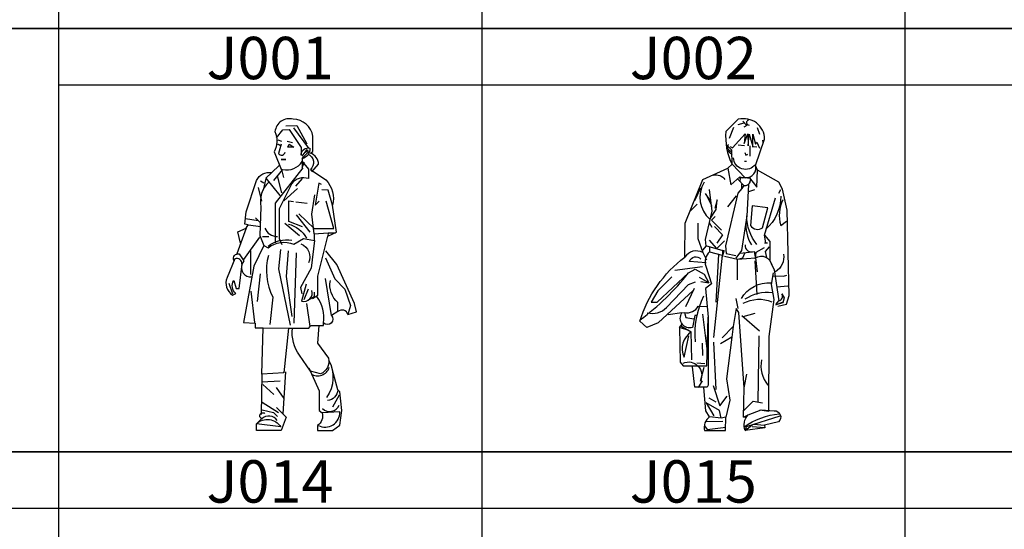
# Model space of a CAD drawing. Units: millimetres. Extents: x 583.02 to 583.23, y 112.02 to 113.52.
# Drawn here: x 583.08 to 583.11, y 112.75 to 112.76 of the extents above; entities that cross this region are included whole.
import ezdxf
from ezdxf.enums import TextEntityAlignment as Align

# ---------------------------------------------------------------- set-up
doc = ezdxf.new("R2010")
doc.units = ezdxf.units.MM
doc.header["$LTSCALE"] = 10

# ---------------------------------------------------------------- blocks, each defined once
blk = doc.blocks.new('J001')
at = {"color": 0, "linetype": 'Continuous'}
for p, q in [((-0.063, 1.324624), (-0.0995, 1.288124)), ((-0.1555, 1.247124), (-0.13862, 1.237379)), ((0.0205, 1.220124), (0.053816, 1.258124)), ((-0.167, 1.213124), (-0.15121, 1.145124)), ((0.0205, 1.142124), (0.0775, 1.135124)), ((-0.1805, 1.062124), (-0.1535, 1.035124)), ((0.1825, 0.988124), (0.218304, 0.988124)), ((-0.1455, 0.969124), (-0.1135, 0.969124)), ((-0.0155, 0.511124), (0.0045, 0.511124))]:
    blk.add_line(p, q, dxfattribs=at)
at = {"color": 0, "linetype": 'Continuous', "flags": 128}
for points in [[(0.1005, 1.292124), (0.1345, 1.330124, 0.31711757), (0.0935, 1.385619), (0.1065, 1.393124), (0.1065, 1.470124, 0.36219995), (0.0075, 1.555124, 0.45708662), (-0.083232, 1.493124, -0.20941656), (-0.0865, 1.392124), (-0.0485, 1.297124), (-0.040417, 1.264124)], [(-0.075149, 1.461903), (-0.0435, 1.501253), (-0.012099, 1.503124), (0.047531, 1.414124), (0.047531, 1.375124, -0.48941643), (0.0915, 1.411124, -0.35114696), (0.053041, 1.357124), (0.053041, 1.314124), (0.063716, 1.341124)], [(-0.0515, 1.430124), (-0.065375, 1.384124, 0.70938707), (-0.0325, 1.391124)], [(0.081572, 1.380608, -0.55417025), (0.0935, 1.303124), (0.1705, 1.25171, -0.26794715), (0.203747, 1.125124), (0.181677, 1.201124), (0.1505, 1.203124)], [(-0.0895, 1.248124), (-0.0445, 1.304124, 0.31542688), (0.053041, 1.344124), (0.0845, 1.305124), (0.0845, 1.258124, 0.32649683), (0.000296, 1.233124), (-0.0625, 1.108124), (-0.0625, 0.959559), (-0.0485, 0.930124)], [(-0.217262, 1.027124), (-0.2345, 1.031124), (-0.2275, 1.092124), (-0.1755, 1.249124, -0.34388091), (-0.0995, 1.288124), (-0.129, 1.261124), (-0.059375, 1.17468)], [(-0.1145, 1.241124, 0.26474634), (-0.1535, 1.117124), (-0.1595, 0.974124), (-0.139024, 0.925124), (-0.1895, 0.821124), (-0.2405, 0.540074), (-0.1825, 0.537124), (-0.1825, 0.513124), (-0.142096, 0.513124)], [(-0.1345, 1.011124, 0.29531425), (-0.0705, 0.969124)], [(-0.0165, 1.031124, -0.21660919), (0.0735, 0.961124)], [(-0.139024, 0.925124), (-0.1175, 0.912697, -0.26793829), (0.0105, 0.931124), (0.0585, 0.958837), (0.1145, 0.949124), (0.1145, 0.983174)], [(-0.1175, 0.921124, -0.21078722), (0.0015, 0.951124)], [(0.0465, 0.933124, -0.41421356), (0.0845, 0.837124)], [(-0.288499, 0.8502, -0.62306644), (-0.2615, 0.882124), (-0.238262, 0.848124), (-0.249, 0.830624, 0.58879083), (-0.2835, 0.858), (-0.3225, 0.764124, 0.36860791), (-0.296, 0.677062), (-0.278994, 0.685124, -0.38179025), (-0.289, 0.749125), (-0.2765, 0.709124), (-0.2625, 0.709124), (-0.2475, 0.832124, 0.57734832), (-0.1995, 0.768124)], [(-0.1155, 0.875124, 0.19279575), (-0.0935, 0.667124), (-0.1095, 0.529124)], [(0.1685, 0.863124), (0.2165, 0.757124), (0.2665, 0.707124), (0.2945, 0.625124), (0.2805, 0.579124, 0.57735874), (0.2315, 0.594124), (0.2315, 0.639124, -0.26794848), (0.193395, 0.749124)], [(0.072609, 0.731124), (0.0495, 0.646, 0.58455894), (0.1015, 0.700124)], [(0.198591, 0.575124, -1), (0.1595, 0.538124, 0.19769857), (0.126572, 0.669641)], [(0.1365, 0.524124), (0.1285, 0.436124), (0.184481, 0.361124, -0.3638402), (0.1445, 0.283381), (0.093429, 0.296124), (0.039821, 0.377124, -0.1973562), (0.0045, 0.511124), (0.0865, 0.511124), (0.0965, 0.525124), (0.1595, 0.524124), (0.1595, 0.538124)], [(0.184481, 0.352124, -0.28849414), (0.174489, 0.165124)], [(0.0975, 0.283124, 0.49657067), (0.1875, 0.315124)], [(0.1335, 0.026124, 0.58382931), (0.2405, 0.093774), (0.1525, 0.089124, -0.33333333), (0.1285, 0.025124), (0.1285, 0), (0.2045, 0), (0.2405, 0.027124), (0.2515, 0.100124), (0.2405, 0.193124), (0.2305, 0.203124, -0.35500544), (0.1795, 0.150124)], [(0.1535, 0.110124, 0.52001955), (0.2375, 0.127124)], [(-0.043334, 0.083124), (-0.027334, 0.067124), (-0.051609, 0), (-0.1755, 0), (-0.1755, 0.034124, -0.4856231), (-0.0545, 0.018124), (-0.1755, 0.034124), (-0.1505, 0.059124)], [(-0.0715, 0.050124, 0.45257285), (-0.1495, 0.059124, -1.14467119), (-0.1335, 0.086124)]]:
    blk.add_lwpolyline(points, format="xyb", dxfattribs=at)
for points in [[(-0.0285, 1.521124), (0.0255, 1.523124), (0.0765, 1.432124)], [(0.0095, 1.512124), (0.084119, 1.411124)], [(-0.0685, 1.451124), (-0.050839, 1.446124)], [(-0.0225, 1.446124), (0.004357, 1.438124)], [(0.0525, 1.371124), (0.0775, 1.403732), (0.0825, 1.391124), (0.0515, 1.359124)], [(0.0825, 1.401124), (0.0695, 1.389124)], [(0.0565, 1.312124), (-0.082212, 1.135124), (-0.0825, 0.938124)], [(-0.1405, 1.199908), (-0.126678, 1.258064)], [(-0.072, 1.271624), (-0.050368, 1.187837)], [(0.1485, 1.229124), (0.1365, 1.235124), (0.118167, 1.125124), (0.138167, 1.145124)], [(-0.0395, 1.147124), (0.0285, 1.209124)], [(0.0545, 1.018124), (-0.0135, 1.044124), (-0.0145, 1.147124), (0.0085, 1.144569)], [(0.0365, 1.083124), (0.1125, 1.009124), (0.209975, 1.009124), (0.1725, 1.145124)], [(0.1145, 1.177124), (0.0995, 1.081124), (0.11047, 0.982124), (0.1825, 0.988124), (0.1805, 0.971124), (0.2235, 0.991124), (0.203747, 1.125124)], [(-0.231229, 1.059624), (-0.167, 1.048624)], [(-0.0345, 1.036124), (0.0395, 0.974381)], [(0.0225, 1.077124), (0.0905, 0.991124)], [(-0.2555, 0.936124), (-0.2695, 0.993124), (-0.2265, 1.011124), (-0.2735, 0.882124)], [(-0.2265, 1.011124), (-0.217262, 1.027124), (-0.153854, 1.01929)], [(-0.238494, 0.854062), (-0.158303, 0.966545)], [(0.1145, 0.949124), (0.097602, 0.811124), (0.044931, 0.715124), (0.0505, 0.683124)], [(0.1045, 0.659124), (0.130893, 0.677124), (0.130893, 0.771124), (0.1805, 0.971124)], [(-0.2035, 0.779124), (-0.2035, 0.897124)], [(-0.0555, 0.905124), (-0.0655, 0.807124), (-0.0075, 0.527124)], [(-0.0175, 0.897124), (-0.0275, 0.769124), (0.0005, 0.569124)], [(0.0225, 0.887124), (0.0105, 0.537124)], [(0.2805, 0.579124), (0.3245, 0.593124), (0.3145, 0.634124), (0.22644, 0.830124), (0.1705, 0.898124)], [(-0.1575, 0.783124), (-0.172217, 0.645124)], [(0.2315, 0.594124), (0.198591, 0.575124), (0.1685, 0.759124)], [(-0.2935, 0.682124), (-0.312124, 0.734124)], [(-0.1835, 0.539124), (-0.2015, 0.697124)], [(0.063, 0.654124), (0.084429, 0.708624)], [(0.112813, 0.690624), (0.112813, 0.668624), (0.081376, 0.649)], [(0.093, 0.520224), (0.0765, 0.635124)], [(0.085368, 0.313124), (0.137329, 0.199124), (0.137329, 0.101124), (0.1525, 0.089124)], [(0.2305, 0.203124), (0.2035, 0.302124)], [(-0.1495, 0.281124), (-0.15216, 0.081124)], [(-0.1495, 0.244124), (-0.0575, 0.248517)], [(-0.0315, 0.293124), (-0.043334, 0.083124), (-0.076243, 0.116124)], [(-0.0395, 0.289124), (-0.0395, 0.2935)], [(-0.1445, 0.230124), (-0.0895, 0.181037)], [(-0.0765, 0.215124), (-0.0385, 0.161124)], [(0.2055, 0.119124), (0.2395, 0.179124)], [(-0.1475, 0.142124), (-0.064911, 0.091124)], [(-0.1465, 0.104124), (-0.0905, 0.090268), (-0.0705, 0.070268)]]:
    blk.add_lwpolyline(points, dxfattribs=at)
for points in [[(-0.0695, 1.431124), (-0.0515, 1.422124)], [(-0.0185, 1.416124), (-0.0125, 1.430124), (0.0105, 1.416124)], [(-0.0525, 1.353124), (-0.0295, 1.353124)], [(-0.1495, 0.281124), (-0.142096, 0.513124), (-0.0155, 0.511124), (-0.0395, 0.289124)]]:
    blk.add_lwpolyline(points, close=True, dxfattribs=at)
blk = doc.blocks.new('J002')
at = {"color": 0, "linetype": 'Continuous'}
for p, q in [((0.262973, 1.583739), (0.263692, 1.571538)), ((0.138947, 1.376342), (0.135784, 1.381072)), ((-0.075027, 1.321739), (-0.108027, 1.253739)), ((0.187973, 1.303739), (0.220973, 1.315739)), ((0.352456, 1.295004), (0.363381, 1.315488)), ((0.118973, 1.280739), (0.071973, 1.219896)), ((-0.094027, 1.235239), (-0.132527, 1.196739)), ((-0.027844, 1.134739), (-0.013988, 1.110739)), ((0.272973, 1.024739), (0.289973, 1.024739)), ((0.225171, 0.942608), (0.233291, 0.866739)), ((-0.111027, 0.774739), (-0.157027, 0.675021)), ((0.117785, 0.720739), (0.127815, 0.666828)), ((0.148973, 0.628739), (0.246973, 0.543924)), ((0.156973, 0.621815), (0.222973, 0.640739)), ((-0.183512, 0.571919), (-0.126255, 0.538861)), ((0.242973, 0.516739), (0.237319, 0.155739)), ((-0.067466, 0.477692), (-0.064735, 0.409412)), ((-0.005027, 0.482739), (0.006973, 0.224739)), ((0.162638, 0.233933), (0.176973, 0.308739)), ((-0.031027, 0.178739), (0.006973, 0.1568)), ((0.159224, 0.074157), (0.184487, 0.086448)), ((0.275982, 0.014754), (0.205654, 0.020899))]:
    blk.add_line(p, q, dxfattribs=at)
at = {"color": 0, "linetype": 'Continuous', "flags": 128}
for points in [[(0.345476, 0.67892), (0.392741, 0.690043), (0.407763, 0.737839), (0.396838, 1.202826), (0.371574, 1.317536), (0.35109, 1.355773), (0.235014, 1.421322), (0.223407, 1.446585), (0.273934, 1.589973, 0.2377009), (0.229552, 1.678737, 0.21395534), (0.130546, 1.698539), (0.062949, 1.632307, 0.14490637), (0.096406, 1.453413), (0.094947, 1.5295), (0.066021, 1.558223)], [(0.186194, 1.693418, 0.92077204), (0.188973, 1.666739)], [(0.095822, 1.520876, -0.54408753), (0.07726, 1.560236)], [(0.072508, 1.432247), (0.096406, 1.453413), (0.168441, 1.378988, 0.522023), (0.223407, 1.451365, -0.70646527), (0.104033, 1.488739)], [(-0.091053, 1.132), (-0.091053, 1.048), (-0.063711, 0.971357, 0.39160478), (-0.16101, 0.946776), (-0.159644, 1.131132), (-0.063369, 1.370795), (0.072508, 1.432247), (0.088895, 1.340751), (0.13789, 1.3836), (0.154542, 1.378305)], [(-0.055027, 1.355739, 0.36411093), (-0.025156, 1.152739), (0.008973, 1.206739), (0.014973, 1.258739), (0.002973, 1.211739)], [(-0.006027, 1.393739, -0.31780514), (0.057486, 1.369429)], [(0.159906, 1.33802, 0.51274164), (0.196778, 1.368916), (0.1914, 1.353937)], [(0.361973, 1.279739, -0.22581962), (0.279973, 1.098565)], [(0.373973, 1.258739, 0.19369815), (0.361973, 1.119739), (0.393973, 1.142739)], [(0.231973, 1.015739, -0.17705262), (0.177043, 1.171417), (0.148299, 0.982281), (0.116973, 0.94045)], [(0.172713, 1.145739, 0.16257064), (0.201973, 1.012739)], [(0.281473, 1.024739), (0.273251, 1.066949), (0.303294, 1.032126), (0.30227, 0.928682), (0.326057, 0.877), (0.350947, 0.708, 0.55700587), (0.367947, 0.747), (0.381038, 0.724), (0.373947, 0.697), (0.335889, 0.685656), (0.375442, 0.702691)], [(-0.026839, 0.975112, 0.28571316), (-0.047665, 0.897614), (-0.015573, 0.801339), (-0.04903, 0.776076), (-0.034692, 0.618349)], [(0.167973, 1.013739, 0.58529902), (0.216973, 0.977716), (0.224772, 0.937217), (0.227504, 0.974088), (0.272973, 0.999739)], [(-0.11564, 0.764739), (-0.307129, 0.588306), (-0.368581, 0.562359), (-0.4075, 0.597182, -0.1553965), (-0.16101, 0.946776)], [(-0.045275, 0.915026), (-0.135063, 0.922739, -0.64706771), (-0.074779, 0.934739)], [(0.126449, 0.822739), (0.126449, 0.935851), (0.225171, 0.942608, -0.55494929), (0.310805, 0.903418)], [(0.376973, 0.962739, -0.30936376), (0.332973, 0.866739)], [(-0.404428, 0.604693, 0.06777284), (-0.141027, 0.860739), (-0.105053, 0.881509), (-0.055053, 0.852641), (-0.031278, 0.806802), (-0.081053, 0.83554)], [(-0.367027, 0.642739, 0.26794413), (-0.260838, 0.671715), (-0.141891, 0.79656), (-0.103654, 0.810899)], [(0.146973, 0.720739, -0.28314373), (0.310122, 0.806802)], [(0.315585, 0.752178, 0.17195557), (0.166973, 0.716739)], [(-0.059027, 0.732739, 0.144428), (-0.105053, 0.485)], [(0.156973, 0.694739, -0.22580332), (0.313536, 0.703016)], [(-0.16309, 0.644603, 0.35088303), (-0.088633, 0.679801), (-0.040837, 0.67707)], [(-0.093412, 0.628591), (-0.106386, 0.627225), (-0.119359, 0.562359, -0.70524875), (-0.177055, 0.641906), (-0.16309, 0.644603), (-0.155547, 0.616983), (-0.111848, 0.609473)], [(-0.123456, 0.38688), (-0.126255, 0.538861, 0.37825835), (-0.165027, 0.400739), (-0.139027, 0.516739)], [(0.256973, 0.386739, 0.22058044), (0.292216, 0.248739)], [(-0.171252, 0.368444, -0.69535174), (-0.076342, 0.269438), (-0.055858, 0.345912)], [(0.03632, 0.068012), (-0.026498, 0.07484, 0.30672064), (-0.054176, 0), (0.060534, 0), (0.062949, 0.073475), (0.03632, 0.068012), (0.026973, 0.109618), (-0.044251, 0.150739), (-0.003836, 0.080739)], [(0.215447, 0.0358), (0.273934, 0.030458), (0.275982, 0.014754), (0.168734, 0, -0.29855999), (0.184487, 0.086448), (0.255498, 0.11376), (0.325827, 0.108297, -0.72884503), (0.349725, 0.048211), (0.273934, 0.030458)], [(0.162638, 0.020899, -0.12698832), (0.354504, 0.092105)]]:
    blk.add_lwpolyline(points, format="xyb", dxfattribs=at)
for points in [[(0.160973, 1.676739), (0.126973, 1.667739)], [(0.15581, 1.688739), (0.176522, 1.664226), (0.160973, 1.655249)], [(0.103973, 1.652739), (0.080973, 1.593739)], [(0.086848, 1.549739), (0.098973, 1.542739), (0.167973, 1.618739), (0.161973, 1.566739), (0.182973, 1.619739), (0.184973, 1.552739), (0.189973, 1.616739), (0.210139, 1.550739), (0.210139, 1.616739), (0.224973, 1.561739), (0.231901, 1.573739), (0.246622, 1.540812)], [(0.232973, 1.652739), (0.245973, 1.616739)], [(0.069094, 1.530228), (0.096973, 1.505806)], [(0.164686, 1.553739), (0.129973, 1.557245)], [(0.166973, 1.517739), (0.170973, 1.501739)], [(0.193973, 1.553739), (0.192875, 1.497739)], [(0.205973, 1.549739), (0.230973, 1.548739)], [(0.163973, 1.470739), (0.175973, 1.470739)], [(0.191088, 1.378305), (0.2316, 1.328461), (0.235014, 1.421322)], [(0.128498, 1.371477), (0.16099, 1.33802), (0.148982, 1.321633), (0.150347, 1.344165)], [(0.181073, 1.378305), (0.139947, 1.379684), (0.139422, 1.357821)], [(-0.044752, 1.00635), (-0.04903, 1.043051), (-0.012159, 1.196681), (-0.026498, 1.314805)], [(-0.021027, 1.253739), (-0.048761, 1.292739), (-0.013525, 1.223993)], [(0.148982, 1.321633), (0.128498, 1.295687), (0.0609, 1.008228), (0.063733, 0.965739), (0.116973, 0.954739)], [(0.185533, 1.343423), (0.176976, 1.170734)], [(0.273251, 1.066949), (0.33402, 1.26974)], [(0.003973, 1.167739), (-0.016593, 1.147173), (0.037841, 1.092739)], [(-0.000027, 1.112739), (0.044973, 1.067739), (0.012973, 1.021739)], [(0.054973, 1.034739), (0.012973, 0.993739), (-0.026027, 1.038739)], [(-0.063711, 0.985013), (-0.043227, 1.008569), (0.054072, 0.980916)], [(-0.063711, 0.971357), (-0.042885, 0.932437)], [(-0.026498, 1.000376), (-0.026839, 0.975112), (0.041782, 0.956335), (-0.005027, 0.508739)], [(0.055438, 0.952238), (0.126449, 0.935851), (0.15581, 0.941996), (0.165198, 0.968625)], [(0.140105, 0.968625), (0.206337, 0.975453)], [(0.298515, 1.003107), (0.276665, 0.977843), (0.283493, 0.944386)], [(0.021981, 0.960432), (0.006973, 0.7)], [(0.220973, 0.926739), (0.230973, 0.743006)], [(-0.233027, 0.838739), (-0.309027, 0.762739), (-0.344823, 0.700739), (-0.313027, 0.700739), (-0.141027, 0.860739)], [(-0.215634, 0.875082), (-0.065418, 0.895566)], [(0.321047, 0.86006), (0.310122, 0.79656), (0.323778, 0.714624), (0.297149, 0.513881), (0.294467, 0.104201), (0.247988, 0.112002)], [(-0.074294, 0.812947), (-0.031278, 0.806802)], [(0.322985, 0.845039), (0.376354, 0.84299), (0.395472, 0.84777)], [(0.340848, 0.784952), (0.400252, 0.789732)], [(0.337658, 0.690334), (0.350947, 0.708)], [(0.174245, 0.074157), (0.159224, 0.074157), (0.162638, 0.233933), (0.13396, 0.644295), (0.119621, 0.666828), (0.101868, 0.567139)], [(-0.177055, 0.641906), (-0.253188, 0.632005)], [(-0.139027, 0.546235), (-0.189687, 0.563042), (-0.187639, 0.373907), (-0.171252, 0.353423), (-0.042202, 0.353423), (-0.034692, 0.618349), (-0.034692, 0.248271), (-0.038788, 0.236664), (-0.107068, 0.237347), (-0.119359, 0.347277)], [(-0.064735, 0.635419), (-0.040837, 0.446283)], [(-0.189687, 0.563042), (-0.176031, 0.581478)], [(0.041468, 0.506739), (0.101868, 0.567139), (0.094358, 0.509784), (0.032973, 0.474343)], [(0.094358, 0.509784), (0.06568, 0.281729), (0.084798, 0.165653), (0.062949, 0.073475)], [(-0.096144, 0.370493), (-0.053127, 0.366396)], [(-0.067466, 0.272169), (-0.089316, 0.235056)], [(-0.026498, 0.07484), (-0.046982, 0.107615), (-0.057224, 0.234615)], [(-0.007027, 0.246739), (0.028973, 0.134739), (0.068973, 0.188739)], [(0.159906, 0.10898), (0.211665, 0.160739), (0.262973, 0.150739)], [(0.357918, 0.078937), (0.173679, 0.021433), (0.168783, 0.000415), (0.205654, 0.032431)], [(-0.054706, 0.026319), (-0.039821, 0.005572), (0.062949, 0.01803)], [(-0.045824, 0.0505), (0.045679, 0.0515)]]:
    blk.add_lwpolyline(points, dxfattribs=at)
for points in [[(0.170973, 1.501739), (0.179973, 1.506739)], [(0.181073, 1.378305), (0.191088, 1.378305)], [(0.054072, 0.980916), (0.044513, 0.982281), (0.044513, 0.948141)]]:
    blk.add_lwpolyline(points, close=True, dxfattribs=at)
blk.add_lwpolyline([(0.205654, 1.226724), (0.19746, 1.118841, 0.43830854), (0.263009, 1.106551), (0.291687, 1.215799)], format="xyb", close=True, dxfattribs=at)

msp = doc.modelspace()

# ---------------------------------------------------------------- linework, layer by layer
at = {"flags": 128}
for points in [[(583.066452, 112.779138), (583.081452, 112.779138), (583.081452, 112.764138), (583.066452, 112.764138)], [(583.081452, 112.779138), (583.096452, 112.779138), (583.096452, 112.764138), (583.081452, 112.764138)], [(583.096452, 112.779138), (583.111452, 112.779138), (583.111452, 112.764138), (583.096452, 112.764138)], [(583.111452, 112.779138), (583.126452, 112.779138), (583.126452, 112.764138), (583.111452, 112.764138)], [(583.021452, 112.764138), (583.081452, 112.764138), (583.081452, 112.749138), (583.021452, 112.749138), (583.021452, 112.764138)], [(583.081452, 112.764138), (583.096452, 112.764138), (583.096452, 112.749138), (583.081452, 112.749138)], [(583.096452, 112.764138), (583.111452, 112.764138), (583.111452, 112.749138), (583.096452, 112.749138)], [(583.111452, 112.764138), (583.126452, 112.764138), (583.126452, 112.749138), (583.111452, 112.749138)], [(583.081452, 112.762138), (583.096452, 112.762138)], [(583.096452, 112.762138), (583.111452, 112.762138)], [(583.111452, 112.762138), (583.126452, 112.762138)], [(583.066452, 112.749138), (583.081452, 112.749138), (583.081452, 112.734138), (583.066452, 112.734138)], [(583.081452, 112.749138), (583.096452, 112.749138), (583.096452, 112.734138), (583.081452, 112.734138)], [(583.096452, 112.749138), (583.111452, 112.749138), (583.111452, 112.734138), (583.096452, 112.734138)], [(583.111452, 112.749138), (583.126452, 112.749138), (583.126452, 112.734138), (583.111452, 112.734138)], [(583.066452, 112.747138), (583.081452, 112.747138)], [(583.081452, 112.747138), (583.096452, 112.747138)], [(583.096452, 112.747138), (583.111452, 112.747138)], [(583.111452, 112.747138), (583.126452, 112.747138)]]:
    msp.add_lwpolyline(points, dxfattribs=at)

# ---------------------------------------------------------------- block references
for name, p, xscale, yscale in [('J001', (583.089716, 112.749888), 0.007094570070255627, 0.007094570070255627), ('J002', (583.104701, 112.749888), 0.006493790635652787, 0.006493790635652787)]:
    msp.add_blockref(name, p, dxfattribs=dict(xscale=xscale, yscale=yscale))

# ---------------------------------------------------------------- texts
for s, p in [('J001', (583.088952, 112.762338)), ('J002', (583.103952, 112.762338)), ('J014', (583.088952, 112.747338)), ('J015', (583.103952, 112.747338))]:
    msp.add_text(s, height=0.0015).set_placement(p, align=Align.CENTER)

doc.saveas('drawing.dxf')
